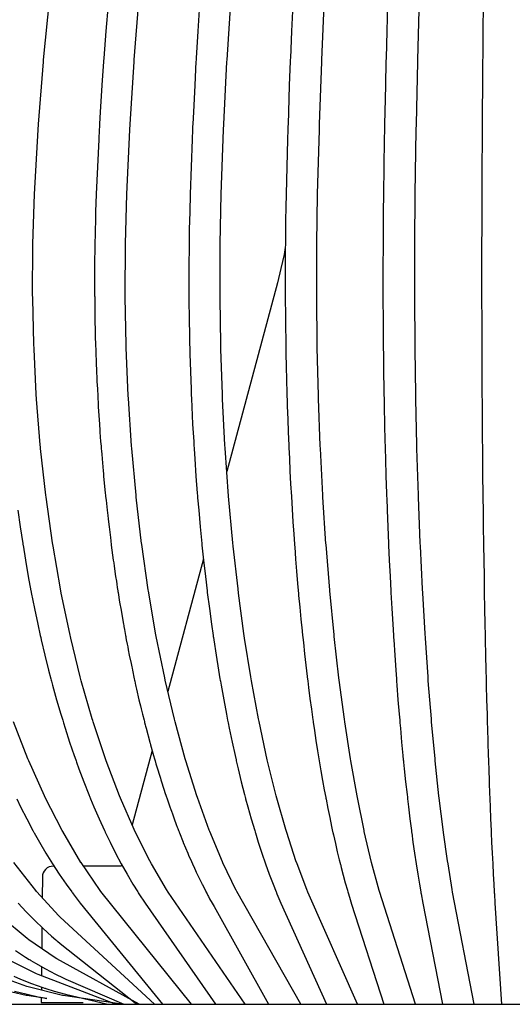
# Model space of a CAD drawing. Units: centimetres. Extents: x -24 to 24, y -24 to 99.
# Drawn here: x -9 to -1, y 31 to 49 of the extents above; entities that cross this region are included whole.
import ezdxf

# ---------------------------------------------------------------- set-up
doc = ezdxf.new("R2010")
doc.units = ezdxf.units.CM
doc.layers.add('FLOS', color=30, linetype='Continuous')

# ---------------------------------------------------------------- blocks, each defined once
blk = doc.blocks.new('CHASEN_EL')
for p, q in [((-9.032, 16.948), (-8.922, 18.078)), ((-7.407, 16.948), (-7.316, 18.078)), ((-5.74, 16.948), (-5.669, 18.078)), ((-4.041, 16.948), (-3.99, 18.078)), ((-2.319, 16.948), (-2.288, 18.078)), ((-7.876, 17.944), (-7.916, 17.464)), ((-6.236, 17.944), (-6.267, 17.464)), ((-4.562, 17.944), (-4.584, 17.464)), ((-2.862, 17.944), (-2.875, 17.464)), ((-1.146, 17.944), (-1.15, 17.464)), ((-7.916, 17.464), (-7.952, 16.982)), ((-6.267, 17.464), (-6.296, 16.982)), ((-4.584, 17.464), (-4.605, 16.982)), ((-2.875, 17.464), (-2.888, 16.982)), ((-1.15, 17.464), (-1.154, 16.982)), ((-7.952, 16.982), (-7.954, 16.955)), ((-6.296, 16.982), (-6.298, 16.955)), ((-4.605, 16.982), (-4.606, 16.955)), ((-2.888, 16.982), (-2.888, 16.955)), ((-1.154, 16.982), (-1.155, 16.955)), ((-9.122, 15.794), (-9.035, 16.917)), ((-9.035, 16.917), (-9.032, 16.948)), ((-7.956, 16.923), (-7.986, 16.497)), ((-7.955, 16.945), (-7.956, 16.923)), ((-7.954, 16.955), (-7.955, 16.945)), ((-7.481, 15.794), (-7.409, 16.917)), ((-7.409, 16.917), (-7.407, 16.948)), ((-6.299, 16.923), (-6.322, 16.497)), ((-6.298, 16.945), (-6.299, 16.923)), ((-6.298, 16.955), (-6.298, 16.945)), ((-5.798, 15.794), (-5.742, 16.917)), ((-5.742, 16.917), (-5.74, 16.948)), ((-4.607, 16.923), (-4.624, 16.497)), ((-4.606, 16.945), (-4.607, 16.923)), ((-4.606, 16.955), (-4.606, 16.945)), ((-4.082, 15.794), (-4.042, 16.917)), ((-4.042, 16.917), (-4.041, 16.948)), ((-2.889, 16.923), (-2.899, 16.497)), ((-2.888, 16.955), (-2.889, 16.945)), ((-2.889, 16.945), (-2.889, 16.923)), ((-2.344, 15.794), (-2.32, 16.917)), ((-2.32, 16.917), (-2.319, 16.948)), ((-1.155, 16.923), (-1.158, 16.497)), ((-1.155, 16.955), (-1.155, 16.945)), ((-1.155, 16.945), (-1.155, 16.923)), ((-7.986, 16.497), (-8.016, 16.011)), ((-6.322, 16.497), (-6.346, 16.011)), ((-4.624, 16.497), (-4.641, 16.011)), ((-2.899, 16.497), (-2.909, 16.011)), ((-1.158, 16.497), (-1.162, 16.011)), ((-8.016, 16.011), (-8.028, 15.799)), ((-6.346, 16.011), (-6.355, 15.799)), ((-4.641, 16.011), (-4.647, 15.799)), ((-2.909, 16.011), (-2.913, 15.799)), ((-1.162, 16.011), (-1.163, 15.799)), ((-9.128, 15.695), (-9.122, 15.794)), ((-8.031, 15.748), (-8.033, 15.7)), ((-8.028, 15.799), (-8.031, 15.748)), ((-7.486, 15.695), (-7.481, 15.794)), ((-6.358, 15.748), (-6.36, 15.7)), ((-6.355, 15.799), (-6.358, 15.748)), ((-5.802, 15.695), (-5.798, 15.794)), ((-4.649, 15.748), (-4.65, 15.7)), ((-4.647, 15.799), (-4.649, 15.748)), ((-4.085, 15.695), (-4.082, 15.794)), ((-2.914, 15.748), (-2.915, 15.7)), ((-2.913, 15.799), (-2.914, 15.748)), ((-2.346, 15.695), (-2.344, 15.794)), ((-1.163, 15.748), (-1.164, 15.7)), ((-1.163, 15.799), (-1.163, 15.748)), ((-9.195, 14.539), (-9.128, 15.695)), ((-8.033, 15.7), (-8.043, 15.523)), ((-7.541, 14.539), (-7.486, 15.695)), ((-6.36, 15.7), (-6.368, 15.523)), ((-5.845, 14.539), (-5.802, 15.695)), ((-4.65, 15.7), (-4.656, 15.523)), ((-4.116, 14.539), (-4.085, 15.695)), ((-2.915, 15.7), (-2.919, 15.523)), ((-2.364, 14.539), (-2.346, 15.695)), ((-1.164, 15.7), (-1.165, 15.523)), ((-8.043, 15.523), (-8.067, 15.033)), ((-6.368, 15.523), (-6.386, 15.033)), ((-4.656, 15.523), (-4.67, 15.033)), ((-2.919, 15.523), (-2.927, 15.033)), ((-1.165, 15.523), (-1.167, 15.033)), ((-8.067, 15.033), (-8.088, 14.542)), ((-6.386, 15.033), (-6.403, 14.542)), ((-4.67, 15.033), (-4.681, 14.542)), ((-2.927, 15.033), (-2.934, 14.542)), ((-1.167, 15.033), (-1.17, 14.542)), ((-9.224, 13.649), (-9.195, 14.539)), ((-8.088, 14.542), (-8.099, 14.225)), ((-7.565, 13.646), (-7.541, 14.539)), ((-6.403, 14.542), (-6.411, 14.225)), ((-5.864, 13.649), (-5.845, 14.539)), ((-4.681, 14.542), (-4.686, 14.305)), ((-4.13, 13.646), (-4.116, 14.539)), ((-2.934, 14.542), (-2.937, 14.225)), ((-2.373, 13.649), (-2.364, 14.539)), ((-1.17, 14.542), (-1.171, 14.225)), ((-8.101, 14.163), (-8.102, 14.122)), ((-8.099, 14.225), (-8.101, 14.163)), ((-6.411, 14.225), (-6.418, 13.906)), ((-4.686, 14.305), (-4.69, 14.067)), ((-2.937, 14.225), (-2.94, 13.906)), ((-1.171, 14.225), (-1.172, 13.906)), ((-8.104, 14.05), (-8.108, 13.906)), ((-8.102, 14.122), (-8.104, 14.05)), ((-4.69, 14.067), (-4.693, 13.829)), ((-8.108, 13.906), (-8.11, 13.771)), ((-6.418, 13.906), (-6.422, 13.647)), ((-4.693, 13.829), (-4.695, 13.64)), ((-2.94, 13.906), (-2.942, 13.647)), ((-1.172, 13.906), (-1.173, 13.647)), ((-9.225, 13.59), (-9.224, 13.649)), ((-8.113, 13.62), (-8.114, 13.587)), ((-8.112, 13.655), (-8.113, 13.647)), ((-8.113, 13.647), (-8.113, 13.63)), ((-8.113, 13.63), (-8.113, 13.62)), ((-8.11, 13.771), (-8.112, 13.7)), ((-8.112, 13.7), (-8.112, 13.655)), ((-7.569, 12.741), (-7.566, 13.618)), ((-7.566, 13.618), (-7.565, 13.646)), ((-6.422, 13.62), (-6.423, 13.587)), ((-6.422, 13.647), (-6.422, 13.63)), ((-6.422, 13.63), (-6.422, 13.62)), ((-5.864, 13.59), (-5.864, 13.649)), ((-4.695, 13.623), (-4.696, 13.59)), ((-4.695, 13.64), (-4.695, 13.63)), ((-4.695, 13.63), (-4.695, 13.623)), ((-4.132, 12.741), (-4.13, 13.618)), ((-4.13, 13.618), (-4.13, 13.646)), ((-2.942, 13.647), (-2.942, 13.63)), ((-2.942, 13.63), (-2.942, 13.62)), ((-2.942, 13.62), (-2.942, 13.587)), ((-2.373, 13.59), (-2.373, 13.649)), ((-1.173, 13.647), (-1.173, 13.63)), ((-1.173, 13.63), (-1.173, 13.62)), ((-1.173, 13.62), (-1.173, 13.587)), ((-9.229, 12.753), (-9.225, 13.59)), ((-8.114, 13.587), (-8.117, 13.303)), ((-6.423, 13.587), (-6.425, 13.268)), ((-5.867, 12.753), (-5.864, 13.59)), ((-4.719, 13.459), (-4.774, 13.203)), ((-4.696, 13.585), (-4.719, 13.459)), ((-4.696, 13.59), (-4.697, 13.351)), ((-2.942, 13.587), (-2.944, 13.268)), ((-2.374, 12.753), (-2.373, 13.59)), ((-1.173, 13.587), (-1.173, 13.268)), ((-8.117, 13.268), (-8.118, 12.949)), ((-8.117, 13.303), (-8.117, 13.278)), ((-8.117, 13.278), (-8.117, 13.274)), ((-8.117, 13.274), (-8.117, 13.268)), ((-6.425, 13.268), (-6.426, 12.949)), ((-4.697, 13.351), (-4.698, 13.113)), ((-2.944, 13.268), (-2.944, 12.949)), ((-1.173, 13.268), (-1.173, 12.949)), ((-4.774, 13.203), (-4.837, 12.949)), ((-4.698, 13.113), (-4.698, 12.874)), ((-8.118, 12.949), (-8.117, 12.893)), ((-6.426, 12.949), (-6.425, 12.741)), ((-4.837, 12.949), (-5.745, 9.562)), ((-2.944, 12.949), (-2.943, 12.741)), ((-1.173, 12.949), (-1.173, 12.741)), ((-9.228, 12.664), (-9.229, 12.753)), ((-8.117, 12.893), (-8.118, 12.855)), ((-8.118, 12.855), (-8.117, 12.783)), ((-8.117, 12.783), (-8.117, 12.741)), ((-8.117, 12.741), (-8.117, 12.715)), ((-7.569, 12.697), (-7.569, 12.741)), ((-6.425, 12.741), (-6.425, 12.715)), ((-5.866, 12.664), (-5.867, 12.753)), ((-4.698, 12.874), (-4.697, 12.73)), ((-4.697, 12.73), (-4.697, 12.715)), ((-4.132, 12.697), (-4.132, 12.741)), ((-2.943, 12.741), (-2.943, 12.715)), ((-2.374, 12.664), (-2.374, 12.753)), ((-1.173, 12.741), (-1.173, 12.715)), ((-9.209, 11.852), (-9.228, 12.664)), ((-8.117, 12.715), (-8.116, 12.696)), ((-8.116, 12.696), (-8.116, 12.629)), ((-8.116, 12.629), (-8.114, 12.502)), ((-7.552, 11.832), (-7.569, 12.697)), ((-6.425, 12.715), (-6.425, 12.696)), ((-6.425, 12.696), (-6.424, 12.629)), ((-6.424, 12.629), (-6.421, 12.31)), ((-5.854, 11.852), (-5.866, 12.664)), ((-4.697, 12.715), (-4.697, 12.702)), ((-4.697, 12.702), (-4.697, 12.635)), ((-4.697, 12.635), (-4.695, 12.396)), ((-4.123, 11.832), (-4.132, 12.697)), ((-2.943, 12.715), (-2.943, 12.696)), ((-2.943, 12.696), (-2.943, 12.629)), ((-2.943, 12.629), (-2.942, 12.31)), ((-2.368, 11.852), (-2.374, 12.664)), ((-1.173, 12.715), (-1.173, 12.696)), ((-1.173, 12.696), (-1.173, 12.629)), ((-1.173, 12.629), (-1.172, 12.31)), ((-8.114, 12.502), (-8.114, 12.433)), ((-8.114, 12.433), (-8.113, 12.384)), ((-8.113, 12.384), (-8.112, 12.31)), ((-4.695, 12.396), (-4.693, 12.158)), ((-8.112, 12.31), (-8.106, 12.053)), ((-6.421, 12.31), (-6.415, 11.991)), ((-2.942, 12.31), (-2.939, 11.991)), ((-1.172, 12.31), (-1.172, 11.991)), ((-8.106, 12.053), (-8.105, 12.011)), ((-4.693, 12.158), (-4.689, 11.92)), ((-9.205, 11.755), (-9.209, 11.852)), ((-8.105, 12.011), (-8.105, 12.003)), ((-8.105, 12.003), (-8.105, 11.991)), ((-8.105, 11.991), (-8.1, 11.829)), ((-6.415, 11.991), (-6.412, 11.829)), ((-5.852, 11.755), (-5.854, 11.852)), ((-4.689, 11.92), (-4.688, 11.816)), ((-2.939, 11.991), (-2.938, 11.829)), ((-2.367, 11.755), (-2.368, 11.852)), ((-1.172, 11.991), (-1.171, 11.829)), ((-9.164, 10.948), (-9.205, 11.755)), ((-8.1, 11.829), (-8.099, 11.801)), ((-8.099, 11.801), (-8.098, 11.776)), ((-8.098, 11.776), (-8.095, 11.673)), ((-8.095, 11.673), (-8.093, 11.625)), ((-7.551, 11.779), (-7.552, 11.832)), ((-7.514, 10.925), (-7.551, 11.779)), ((-6.412, 11.829), (-6.411, 11.801)), ((-6.411, 11.801), (-6.41, 11.776)), ((-6.41, 11.776), (-6.408, 11.673)), ((-6.408, 11.673), (-6.398, 11.356)), ((-5.825, 10.948), (-5.852, 11.755)), ((-4.688, 11.816), (-4.687, 11.801)), ((-4.687, 11.801), (-4.687, 11.785)), ((-4.687, 11.785), (-4.685, 11.682)), ((-4.685, 11.682), (-4.68, 11.445)), ((-4.122, 11.779), (-4.123, 11.832)), ((-4.101, 10.925), (-4.122, 11.779)), ((-2.938, 11.829), (-2.937, 11.801)), ((-2.937, 11.801), (-2.937, 11.776)), ((-2.937, 11.776), (-2.936, 11.673)), ((-2.936, 11.673), (-2.932, 11.356)), ((-2.356, 10.948), (-2.367, 11.755)), ((-1.171, 11.829), (-1.171, 11.801)), ((-1.171, 11.801), (-1.171, 11.776)), ((-1.171, 11.776), (-1.171, 11.673)), ((-1.171, 11.673), (-1.169, 11.356)), ((-8.093, 11.625), (-8.092, 11.591)), ((-8.092, 11.591), (-8.089, 11.518)), ((-8.089, 11.518), (-8.083, 11.356)), ((-8.083, 11.356), (-8.077, 11.238)), ((-6.398, 11.356), (-6.387, 11.04)), ((-4.68, 11.445), (-4.675, 11.208)), ((-2.932, 11.356), (-2.927, 11.04)), ((-1.169, 11.356), (-1.168, 11.04)), ((-8.077, 11.238), (-8.075, 11.171)), ((-8.075, 11.171), (-8.072, 11.12)), ((-4.675, 11.208), (-4.668, 10.971)), ((-8.072, 11.12), (-8.068, 11.04)), ((-8.068, 11.04), (-8.061, 10.92)), ((-6.387, 11.04), (-6.382, 10.92)), ((-4.668, 10.971), (-4.666, 10.905)), ((-2.927, 11.04), (-2.925, 10.92)), ((-1.168, 11.04), (-1.167, 10.92)), ((-9.158, 10.861), (-9.164, 10.948)), ((-9.092, 10.041), (-9.158, 10.861)), ((-8.061, 10.92), (-8.06, 10.893)), ((-8.06, 10.893), (-8.058, 10.865)), ((-8.058, 10.865), (-8.055, 10.806)), ((-8.055, 10.806), (-8.052, 10.754)), ((-7.511, 10.87), (-7.514, 10.925)), ((-7.455, 10.024), (-7.511, 10.87)), ((-6.382, 10.92), (-6.381, 10.893)), ((-6.381, 10.893), (-6.379, 10.865)), ((-6.379, 10.865), (-6.373, 10.725)), ((-5.821, 10.861), (-5.825, 10.948)), ((-5.778, 10.041), (-5.821, 10.861)), ((-4.666, 10.905), (-4.666, 10.893)), ((-4.666, 10.893), (-4.665, 10.878)), ((-4.665, 10.878), (-4.661, 10.736)), ((-4.099, 10.87), (-4.101, 10.925)), ((-4.068, 10.024), (-4.099, 10.87)), ((-2.925, 10.92), (-2.924, 10.893)), ((-2.924, 10.893), (-2.924, 10.865)), ((-2.924, 10.865), (-2.921, 10.725)), ((-2.354, 10.861), (-2.356, 10.948)), ((-2.336, 10.041), (-2.354, 10.861)), ((-1.167, 10.92), (-1.167, 10.893)), ((-1.167, 10.893), (-1.166, 10.865)), ((-1.166, 10.865), (-1.166, 10.725)), ((-8.052, 10.754), (-8.052, 10.742)), ((-8.052, 10.742), (-8.051, 10.725)), ((-8.051, 10.725), (-8.031, 10.411)), ((-6.373, 10.725), (-6.358, 10.411)), ((-4.661, 10.736), (-4.652, 10.501)), ((-2.921, 10.725), (-2.914, 10.411)), ((-1.166, 10.725), (-1.163, 10.411)), ((-4.652, 10.501), (-4.643, 10.267)), ((-8.031, 10.411), (-8.028, 10.369)), ((-8.028, 10.369), (-8.026, 10.339)), ((-8.026, 10.339), (-8.021, 10.269)), ((-8.021, 10.269), (-8.009, 10.099)), ((-6.358, 10.411), (-6.34, 10.099)), ((-4.643, 10.267), (-4.634, 10.034)), ((-2.914, 10.411), (-2.907, 10.099)), ((-1.163, 10.411), (-1.161, 10.099)), ((-8.009, 10.099), (-8.002, 10.017)), ((-6.34, 10.099), (-6.335, 10.017)), ((-2.907, 10.099), (-2.905, 10.017)), ((-1.161, 10.099), (-1.16, 10.017)), ((-9.088, 9.997), (-9.092, 10.041)), ((-9.086, 9.976), (-9.088, 9.997)), ((-8.993, 9.136), (-9.086, 9.976)), ((-8.002, 10.017), (-8.001, 9.996)), ((-8.001, 9.996), (-7.999, 9.976)), ((-7.999, 9.976), (-7.995, 9.927)), ((-7.995, 9.927), (-7.99, 9.873)), ((-7.451, 9.976), (-7.455, 10.024)), ((-7.374, 9.136), (-7.451, 9.976)), ((-6.335, 10.017), (-6.334, 9.996)), ((-6.334, 9.996), (-6.332, 9.969)), ((-6.332, 9.969), (-6.321, 9.788)), ((-5.775, 9.983), (-5.778, 10.041)), ((-5.713, 9.122), (-5.775, 9.983)), ((-4.634, 10.034), (-4.632, 10.003)), ((-4.632, 10.003), (-4.632, 9.996)), ((-4.632, 9.996), (-4.631, 9.985)), ((-4.631, 9.985), (-4.623, 9.802)), ((-4.066, 9.976), (-4.068, 10.024)), ((-4.023, 9.136), (-4.066, 9.976)), ((-2.905, 10.017), (-2.904, 9.996)), ((-2.904, 9.996), (-2.903, 9.968)), ((-2.903, 9.968), (-2.898, 9.788)), ((-2.335, 9.997), (-2.336, 10.041)), ((-2.334, 9.976), (-2.335, 9.997)), ((-2.308, 9.136), (-2.334, 9.976)), ((-1.16, 10.017), (-1.16, 9.996)), ((-1.16, 9.996), (-1.16, 9.969)), ((-1.16, 9.969), (-1.158, 9.788)), ((-7.99, 9.873), (-7.984, 9.788)), ((-7.984, 9.788), (-7.965, 9.577)), ((-6.321, 9.788), (-6.299, 9.48)), ((-4.623, 9.802), (-4.612, 9.571)), ((-2.898, 9.788), (-2.889, 9.48)), ((-1.158, 9.788), (-1.155, 9.48)), ((-7.965, 9.577), (-7.96, 9.518)), ((-4.612, 9.571), (-4.6, 9.342)), ((-7.96, 9.518), (-7.958, 9.502)), ((-7.958, 9.502), (-7.956, 9.48)), ((-7.956, 9.48), (-7.926, 9.173)), ((-6.299, 9.48), (-6.276, 9.173)), ((-2.889, 9.48), (-2.879, 9.173)), ((-1.155, 9.48), (-1.151, 9.173)), ((-4.6, 9.342), (-4.587, 9.113)), ((-8.989, 9.101), (-8.993, 9.136)), ((-8.873, 8.28), (-8.989, 9.101)), ((-7.926, 9.173), (-7.923, 9.138)), ((-7.923, 9.138), (-7.92, 9.113)), ((-7.92, 9.113), (-7.913, 9.046)), ((-7.913, 9.046), (-7.894, 8.869)), ((-7.371, 9.101), (-7.374, 9.136)), ((-7.274, 8.271), (-7.371, 9.101)), ((-6.276, 9.173), (-6.272, 9.127)), ((-6.272, 9.127), (-6.271, 9.113)), ((-6.271, 9.113), (-6.269, 9.092)), ((-6.269, 9.092), (-6.25, 8.869)), ((-5.636, 8.28), (-5.713, 9.122)), ((-4.587, 9.113), (-4.573, 8.886)), ((-4.02, 9.101), (-4.023, 9.136)), ((-3.966, 8.266), (-4.02, 9.101)), ((-2.879, 9.173), (-2.877, 9.127)), ((-2.877, 9.127), (-2.877, 9.113)), ((-2.877, 9.113), (-2.876, 9.092)), ((-2.876, 9.092), (-2.868, 8.869)), ((-2.307, 9.101), (-2.308, 9.136)), ((-2.274, 8.28), (-2.307, 9.101)), ((-1.151, 9.173), (-1.151, 9.127)), ((-1.151, 9.127), (-1.151, 9.113)), ((-1.151, 9.113), (-1.15, 9.092)), ((-1.15, 9.092), (-1.148, 8.869)), ((-9.493, 8.869), (-9.451, 8.568)), ((-7.894, 8.869), (-7.883, 8.771)), ((-6.25, 8.869), (-6.223, 8.568)), ((-4.573, 8.886), (-4.559, 8.66)), ((-2.868, 8.869), (-2.856, 8.568)), ((-1.148, 8.869), (-1.144, 8.568)), ((-7.883, 8.771), (-7.876, 8.712)), ((-7.876, 8.712), (-7.869, 8.657)), ((-4.559, 8.66), (-4.543, 8.436)), ((-9.451, 8.568), (-9.406, 8.269)), ((-7.869, 8.657), (-7.859, 8.568)), ((-7.859, 8.568), (-7.835, 8.378)), ((-6.223, 8.568), (-6.194, 8.269)), ((-2.856, 8.568), (-2.843, 8.269)), ((-1.144, 8.568), (-1.14, 8.269)), ((-7.835, 8.378), (-7.828, 8.316)), ((-7.828, 8.316), (-7.825, 8.296)), ((-4.543, 8.436), (-4.531, 8.26)), ((-9.406, 8.269), (-9.404, 8.255)), ((-9.404, 8.255), (-9.403, 8.25)), ((-9.403, 8.25), (-9.402, 8.241)), ((-9.402, 8.241), (-9.358, 7.973)), ((-8.864, 8.225), (-8.873, 8.28)), ((-8.73, 7.458), (-8.864, 8.225)), ((-7.825, 8.296), (-7.822, 8.269)), ((-7.822, 8.269), (-7.82, 8.255)), ((-7.82, 8.255), (-7.819, 8.25)), ((-7.819, 8.25), (-7.818, 8.241)), ((-7.818, 8.241), (-7.782, 7.973)), ((-7.272, 8.257), (-7.274, 8.271)), ((-7.271, 8.252), (-7.272, 8.257)), ((-7.154, 7.437), (-7.271, 8.252)), ((-6.194, 8.269), (-6.192, 8.255)), ((-6.192, 8.255), (-6.192, 8.25)), ((-6.192, 8.25), (-6.191, 8.241)), ((-6.191, 8.241), (-6.163, 7.973)), ((-5.631, 8.225), (-5.636, 8.28)), ((-5.544, 7.458), (-5.631, 8.225)), ((-4.531, 8.26), (-4.53, 8.25)), ((-4.53, 8.25), (-4.529, 8.243)), ((-4.529, 8.243), (-4.527, 8.213)), ((-4.527, 8.213), (-4.51, 7.992)), ((-3.964, 8.252), (-3.966, 8.266)), ((-3.898, 7.433), (-3.964, 8.252)), ((-2.843, 8.269), (-2.843, 8.255)), ((-2.843, 8.255), (-2.843, 8.25)), ((-2.843, 8.25), (-2.842, 8.241)), ((-2.842, 8.241), (-2.83, 7.973)), ((-2.272, 8.225), (-2.274, 8.28)), ((-2.234, 7.458), (-2.272, 8.225)), ((-1.14, 8.269), (-1.139, 8.255)), ((-1.139, 8.255), (-1.139, 8.25)), ((-1.139, 8.25), (-1.139, 8.241)), ((-1.139, 8.241), (-1.135, 7.973)), ((-9.358, 7.973), (-9.307, 7.68)), ((-7.782, 7.973), (-7.778, 7.945)), ((-6.165, 7.994), (-6.803, 5.614)), ((-6.163, 7.973), (-6.13, 7.68)), ((-4.51, 7.992), (-4.493, 7.772)), ((-2.83, 7.973), (-2.816, 7.68)), ((-1.135, 7.973), (-1.13, 7.68)), ((-7.778, 7.945), (-7.775, 7.924)), ((-7.775, 7.924), (-7.766, 7.862)), ((-7.766, 7.862), (-7.74, 7.68)), ((-9.307, 7.68), (-9.259, 7.42)), ((-7.74, 7.68), (-7.727, 7.592)), ((-6.13, 7.68), (-6.099, 7.42)), ((-4.493, 7.772), (-4.475, 7.555)), ((-2.816, 7.68), (-2.802, 7.42)), ((-1.13, 7.68), (-1.126, 7.42)), ((-8.715, 7.378), (-8.73, 7.458)), ((-7.727, 7.592), (-7.719, 7.538)), ((-7.719, 7.538), (-7.71, 7.483)), ((-7.71, 7.483), (-7.7, 7.42)), ((-7.15, 7.412), (-7.154, 7.437)), ((-5.534, 7.378), (-5.544, 7.458)), ((-4.475, 7.555), (-4.463, 7.424)), ((-4.463, 7.424), (-4.462, 7.41)), ((-3.897, 7.418), (-3.898, 7.433)), ((-2.23, 7.378), (-2.234, 7.458)), ((-9.259, 7.42), (-9.257, 7.41)), ((-9.257, 7.41), (-9.256, 7.405)), ((-9.256, 7.405), (-9.253, 7.39)), ((-9.253, 7.39), (-9.197, 7.104)), ((-8.565, 6.656), (-8.715, 7.378)), ((-7.7, 7.42), (-7.699, 7.41)), ((-7.699, 7.41), (-7.698, 7.406)), ((-7.698, 7.406), (-7.696, 7.39)), ((-7.696, 7.39), (-7.668, 7.22)), ((-7.016, 6.633), (-7.15, 7.412)), ((-6.099, 7.42), (-6.098, 7.41)), ((-6.098, 7.41), (-6.097, 7.405)), ((-6.097, 7.405), (-6.095, 7.39)), ((-6.095, 7.39), (-6.058, 7.104)), ((-5.437, 6.656), (-5.534, 7.378)), ((-4.462, 7.41), (-4.461, 7.399)), ((-4.461, 7.399), (-4.456, 7.339)), ((-4.456, 7.339), (-4.436, 7.125)), ((-3.821, 6.633), (-3.897, 7.418)), ((-2.802, 7.42), (-2.802, 7.41)), ((-2.802, 7.41), (-2.801, 7.405)), ((-2.801, 7.405), (-2.801, 7.39)), ((-2.801, 7.39), (-2.785, 7.104)), ((-2.188, 6.656), (-2.23, 7.378)), ((-1.126, 7.42), (-1.126, 7.41)), ((-1.126, 7.41), (-1.126, 7.406)), ((-1.126, 7.406), (-1.125, 7.39)), ((-1.125, 7.39), (-1.12, 7.104)), ((-9.197, 7.104), (-9.137, 6.821)), ((-7.668, 7.22), (-7.658, 7.157)), ((-7.658, 7.157), (-7.654, 7.135)), ((-7.654, 7.135), (-7.649, 7.104)), ((-7.649, 7.104), (-7.6, 6.821)), ((-6.058, 7.104), (-6.02, 6.821)), ((-4.436, 7.125), (-4.416, 6.913)), ((-2.785, 7.104), (-2.768, 6.821)), ((-1.12, 7.104), (-1.115, 6.821)), ((-4.416, 6.913), (-4.394, 6.703)), ((-9.137, 6.821), (-9.092, 6.619)), ((-7.6, 6.821), (-7.596, 6.799)), ((-7.596, 6.799), (-7.593, 6.783)), ((-7.593, 6.783), (-7.583, 6.729)), ((-7.583, 6.729), (-7.563, 6.619)), ((-6.02, 6.821), (-5.991, 6.619)), ((-2.768, 6.821), (-2.756, 6.619)), ((-1.115, 6.821), (-1.11, 6.619)), ((-9.092, 6.619), (-9.088, 6.599)), ((-9.088, 6.599), (-9.085, 6.586)), ((-9.085, 6.586), (-9.075, 6.542)), ((-9.075, 6.542), (-9.01, 6.267)), ((-8.545, 6.572), (-8.565, 6.656)), ((-8.375, 5.879), (-8.545, 6.572)), ((-7.563, 6.619), (-7.559, 6.599)), ((-7.559, 6.599), (-7.557, 6.586)), ((-7.557, 6.586), (-7.549, 6.542)), ((-7.549, 6.542), (-7.533, 6.465)), ((-7.011, 6.603), (-7.016, 6.633)), ((-7.01, 6.6), (-7.011, 6.603)), ((-6.86, 5.859), (-7.01, 6.6)), ((-5.991, 6.619), (-5.988, 6.599)), ((-5.988, 6.599), (-5.986, 6.586)), ((-5.986, 6.586), (-5.98, 6.542)), ((-5.98, 6.542), (-5.938, 6.267)), ((-5.425, 6.572), (-5.437, 6.656)), ((-5.314, 5.879), (-5.425, 6.572)), ((-4.394, 6.703), (-4.385, 6.612)), ((-4.385, 6.612), (-4.383, 6.599)), ((-4.383, 6.599), (-4.382, 6.585)), ((-4.382, 6.585), (-4.372, 6.495)), ((-3.818, 6.601), (-3.821, 6.633)), ((-3.733, 5.859), (-3.818, 6.601)), ((-2.756, 6.619), (-2.754, 6.599)), ((-2.754, 6.599), (-2.754, 6.586)), ((-2.754, 6.586), (-2.751, 6.542)), ((-2.751, 6.542), (-2.733, 6.267)), ((-2.183, 6.572), (-2.188, 6.656)), ((-2.135, 5.879), (-2.183, 6.572)), ((-1.11, 6.619), (-1.11, 6.599)), ((-1.11, 6.599), (-1.11, 6.586)), ((-1.11, 6.586), (-1.109, 6.542)), ((-1.109, 6.542), (-1.103, 6.267)), ((-7.533, 6.465), (-7.524, 6.416)), ((-7.524, 6.416), (-7.513, 6.361)), ((-4.372, 6.495), (-4.35, 6.289)), ((-9.01, 6.267), (-8.943, 5.996)), ((-7.513, 6.361), (-7.495, 6.267)), ((-7.495, 6.267), (-7.464, 6.116)), ((-5.938, 6.267), (-5.894, 5.996)), ((-4.35, 6.289), (-4.327, 6.086)), ((-2.733, 6.267), (-2.714, 5.996)), ((-1.103, 6.267), (-1.096, 5.996)), ((-7.464, 6.116), (-7.452, 6.055)), ((-7.452, 6.055), (-7.446, 6.031)), ((-7.446, 6.031), (-7.439, 5.996)), ((-4.327, 6.086), (-4.303, 5.885)), ((-8.943, 5.996), (-8.902, 5.842)), ((-8.902, 5.842), (-8.896, 5.818)), ((-8.356, 5.805), (-8.375, 5.879)), ((-7.439, 5.996), (-7.406, 5.842)), ((-7.406, 5.842), (-7.401, 5.818)), ((-6.851, 5.817), (-6.86, 5.859)), ((-5.894, 5.996), (-5.868, 5.842)), ((-5.868, 5.842), (-5.864, 5.818)), ((-5.302, 5.805), (-5.314, 5.879)), ((-4.303, 5.885), (-4.296, 5.829)), ((-3.728, 5.817), (-3.733, 5.859)), ((-2.714, 5.996), (-2.702, 5.842)), ((-2.702, 5.842), (-2.701, 5.818)), ((-2.13, 5.805), (-2.135, 5.879)), ((-1.096, 5.996), (-1.093, 5.842)), ((-1.093, 5.842), (-1.092, 5.818)), ((-8.896, 5.818), (-8.891, 5.8)), ((-8.891, 5.8), (-8.872, 5.729)), ((-8.872, 5.729), (-8.8, 5.467)), ((-8.161, 5.124), (-8.356, 5.805)), ((-7.401, 5.818), (-7.397, 5.8)), ((-7.397, 5.8), (-7.381, 5.729)), ((-7.381, 5.729), (-7.378, 5.713)), ((-7.378, 5.713), (-7.375, 5.702)), ((-7.375, 5.702), (-7.364, 5.656)), ((-7.364, 5.656), (-7.321, 5.467)), ((-6.685, 5.115), (-6.851, 5.817)), ((-5.864, 5.818), (-5.861, 5.8)), ((-5.861, 5.8), (-5.849, 5.729)), ((-5.849, 5.729), (-5.801, 5.467)), ((-5.176, 5.124), (-5.302, 5.805)), ((-4.296, 5.829), (-4.294, 5.818)), ((-4.294, 5.818), (-4.293, 5.806)), ((-4.293, 5.806), (-4.278, 5.686)), ((-4.278, 5.686), (-4.253, 5.49)), ((-3.634, 5.115), (-3.728, 5.817)), ((-2.701, 5.818), (-2.699, 5.8)), ((-2.699, 5.8), (-2.694, 5.729)), ((-2.694, 5.729), (-2.674, 5.467)), ((-2.075, 5.124), (-2.13, 5.805)), ((-1.092, 5.818), (-1.092, 5.8)), ((-1.092, 5.8), (-1.09, 5.729)), ((-1.09, 5.729), (-1.083, 5.467)), ((-4.253, 5.49), (-4.227, 5.297)), ((-8.8, 5.467), (-8.724, 5.209)), ((-7.321, 5.467), (-7.305, 5.399)), ((-7.305, 5.399), (-7.295, 5.356)), ((-7.295, 5.356), (-7.282, 5.303)), ((-7.282, 5.303), (-7.259, 5.209)), ((-5.801, 5.467), (-5.753, 5.209)), ((-2.674, 5.467), (-2.653, 5.209)), ((-1.083, 5.467), (-1.076, 5.209)), ((-8.724, 5.209), (-8.69, 5.097)), ((-7.259, 5.209), (-7.23, 5.097)), ((-5.753, 5.209), (-5.73, 5.097)), ((-4.227, 5.297), (-4.2, 5.106)), ((-2.653, 5.209), (-2.643, 5.097)), ((-1.076, 5.209), (-1.073, 5.097)), ((-9.314, 4.408), (-9.571, 5.071)), ((-8.69, 5.097), (-8.683, 5.074)), ((-8.683, 5.074), (-8.676, 5.053)), ((-8.676, 5.053), (-8.646, 4.956)), ((-8.646, 4.956), (-8.566, 4.707)), ((-8.152, 5.095), (-8.161, 5.124)), ((-8.145, 5.071), (-8.152, 5.095)), ((-7.925, 4.408), (-8.145, 5.071)), ((-7.23, 5.097), (-7.225, 5.074)), ((-7.225, 5.074), (-7.221, 5.058)), ((-7.221, 5.058), (-7.211, 5.018)), ((-7.211, 5.018), (-7.204, 4.993)), ((-7.204, 4.993), (-7.195, 4.956)), ((-7.195, 4.956), (-7.128, 4.707)), ((-6.674, 5.071), (-6.685, 5.115)), ((-6.492, 4.408), (-6.674, 5.071)), ((-5.73, 5.097), (-5.726, 5.074)), ((-5.726, 5.074), (-5.722, 5.053)), ((-5.722, 5.053), (-5.702, 4.956)), ((-5.702, 4.956), (-5.65, 4.707)), ((-5.167, 5.076), (-5.176, 5.124)), ((-5.019, 4.389), (-5.167, 5.076)), ((-4.2, 5.106), (-4.196, 5.08)), ((-4.196, 5.08), (-4.195, 5.074)), ((-4.195, 5.074), (-4.194, 5.066)), ((-4.194, 5.066), (-4.173, 4.917)), ((-3.628, 5.071), (-3.634, 5.115)), ((-3.526, 4.408), (-3.628, 5.071)), ((-2.643, 5.097), (-2.641, 5.074)), ((-2.641, 5.074), (-2.639, 5.053)), ((-2.639, 5.053), (-2.631, 4.956)), ((-2.631, 4.956), (-2.608, 4.707)), ((-2.073, 5.095), (-2.075, 5.124)), ((-2.071, 5.071), (-2.073, 5.095)), ((-2.009, 4.408), (-2.071, 5.071)), ((-1.073, 5.097), (-1.072, 5.074)), ((-1.072, 5.074), (-1.071, 5.053)), ((-1.071, 5.053), (-1.069, 4.956)), ((-1.069, 4.956), (-1.061, 4.707)), ((-4.173, 4.917), (-4.145, 4.732)), ((-8.566, 4.707), (-8.483, 4.464)), ((-7.128, 4.707), (-7.125, 4.697)), ((-7.125, 4.697), (-7.123, 4.689)), ((-7.123, 4.689), (-7.113, 4.654)), ((-7.113, 4.654), (-7.06, 4.464)), ((-5.65, 4.707), (-5.597, 4.464)), ((-4.145, 4.732), (-4.116, 4.549)), ((-2.608, 4.707), (-2.585, 4.464)), ((-1.061, 4.707), (-1.053, 4.464)), ((-8.483, 4.464), (-8.456, 4.388)), ((-7.086, 4.557), (-7.444, 3.22)), ((-7.06, 4.464), (-7.043, 4.407)), ((-5.597, 4.464), (-5.579, 4.388)), ((-4.116, 4.549), (-4.087, 4.369)), ((-2.585, 4.464), (-2.578, 4.388)), ((-1.053, 4.464), (-1.051, 4.388)), ((-9.297, 4.368), (-9.314, 4.408)), ((-9.018, 3.741), (-9.297, 4.368)), ((-8.456, 4.388), (-8.45, 4.369)), ((-8.45, 4.369), (-8.442, 4.348)), ((-8.442, 4.348), (-8.398, 4.226)), ((-7.911, 4.368), (-7.925, 4.408)), ((-7.673, 3.743), (-7.911, 4.368)), ((-7.043, 4.407), (-7.032, 4.369)), ((-7.032, 4.369), (-7.017, 4.318)), ((-7.017, 4.318), (-6.99, 4.226)), ((-6.481, 4.368), (-6.492, 4.408)), ((-6.283, 3.741), (-6.481, 4.368)), ((-5.579, 4.388), (-5.575, 4.369)), ((-5.575, 4.369), (-5.57, 4.348)), ((-5.57, 4.348), (-5.542, 4.226)), ((-4.86, 3.743), (-5.019, 4.389)), ((-4.087, 4.369), (-4.057, 4.192)), ((-3.519, 4.368), (-3.526, 4.408)), ((-3.408, 3.741), (-3.519, 4.368)), ((-2.578, 4.388), (-2.576, 4.369)), ((-2.576, 4.369), (-2.574, 4.348)), ((-2.574, 4.348), (-2.561, 4.226)), ((-2.005, 4.368), (-2.009, 4.408)), ((-1.938, 3.743), (-2.005, 4.368)), ((-1.051, 4.388), (-1.05, 4.369)), ((-1.05, 4.369), (-1.05, 4.348)), ((-1.05, 4.348), (-1.045, 4.226)), ((-8.398, 4.226), (-8.311, 3.993)), ((-6.99, 4.226), (-6.954, 4.111)), ((-6.954, 4.111), (-6.938, 4.058)), ((-5.542, 4.226), (-5.485, 3.993)), ((-4.057, 4.192), (-4.027, 4.018)), ((-2.561, 4.226), (-2.537, 3.993)), ((-1.045, 4.226), (-1.037, 3.993)), ((-8.311, 3.993), (-8.221, 3.765)), ((-6.938, 4.058), (-6.929, 4.031)), ((-6.929, 4.031), (-6.917, 3.993)), ((-6.917, 3.993), (-6.843, 3.765)), ((-5.485, 3.993), (-5.427, 3.765)), ((-4.027, 4.018), (-3.996, 3.847)), ((-2.537, 3.993), (-2.512, 3.765)), ((-1.037, 3.993), (-1.029, 3.765)), ((-9.003, 3.71), (-9.018, 3.741)), ((-8.221, 3.765), (-8.202, 3.72)), ((-8.202, 3.72), (-8.197, 3.706)), ((-7.655, 3.702), (-7.673, 3.743)), ((-6.843, 3.765), (-6.841, 3.76)), ((-6.841, 3.76), (-6.84, 3.756)), ((-6.84, 3.756), (-6.833, 3.734)), ((-6.833, 3.734), (-6.828, 3.72)), ((-6.828, 3.72), (-6.824, 3.706)), ((-6.273, 3.71), (-6.283, 3.741)), ((-5.427, 3.765), (-5.415, 3.72)), ((-5.415, 3.72), (-5.412, 3.706)), ((-4.849, 3.702), (-4.86, 3.743)), ((-3.996, 3.847), (-3.971, 3.714)), ((-3.971, 3.714), (-3.969, 3.706)), ((-3.402, 3.71), (-3.408, 3.741)), ((-2.512, 3.765), (-2.506, 3.72)), ((-2.506, 3.72), (-2.505, 3.706)), ((-1.934, 3.702), (-1.938, 3.743)), ((-1.029, 3.765), (-1.027, 3.72)), ((-1.027, 3.72), (-1.027, 3.706)), ((-9.516, 3.689), (-9.446, 3.543)), ((-9.446, 3.543), (-9.336, 3.327)), ((-8.7, 3.12), (-9.003, 3.71)), ((-8.197, 3.706), (-8.19, 3.689)), ((-8.19, 3.689), (-8.129, 3.543)), ((-8.129, 3.543), (-8.035, 3.327)), ((-7.408, 3.138), (-7.655, 3.702)), ((-6.824, 3.706), (-6.817, 3.689)), ((-6.817, 3.689), (-6.767, 3.543)), ((-6.767, 3.543), (-6.75, 3.496)), ((-6.06, 3.123), (-6.273, 3.71)), ((-5.412, 3.706), (-5.407, 3.689)), ((-5.407, 3.689), (-5.368, 3.543)), ((-5.368, 3.543), (-5.307, 3.327)), ((-4.688, 3.138), (-4.849, 3.702)), ((-3.969, 3.706), (-3.968, 3.701)), ((-3.968, 3.701), (-3.964, 3.679)), ((-3.964, 3.679), (-3.932, 3.514)), ((-3.282, 3.12), (-3.402, 3.71)), ((-2.505, 3.706), (-2.503, 3.689)), ((-2.503, 3.689), (-2.486, 3.543)), ((-2.486, 3.543), (-2.46, 3.327)), ((-1.864, 3.138), (-1.934, 3.702)), ((-1.027, 3.706), (-1.026, 3.689)), ((-1.026, 3.689), (-1.02, 3.543)), ((-1.02, 3.543), (-1.011, 3.327)), ((-6.75, 3.496), (-6.739, 3.464)), ((-6.739, 3.464), (-6.722, 3.417)), ((-6.722, 3.417), (-6.69, 3.327)), ((-3.932, 3.514), (-3.899, 3.352)), ((-9.336, 3.327), (-9.224, 3.117)), ((-8.035, 3.327), (-7.939, 3.117)), ((-6.69, 3.327), (-6.653, 3.23)), ((-6.653, 3.23), (-6.635, 3.182)), ((-6.635, 3.182), (-6.625, 3.156)), ((-5.307, 3.327), (-5.245, 3.117)), ((-3.899, 3.352), (-3.866, 3.194)), ((-3.866, 3.194), (-3.846, 3.1)), ((-2.46, 3.327), (-2.433, 3.117)), ((-1.011, 3.327), (-1.002, 3.117)), ((-9.224, 3.117), (-9.212, 3.097)), ((-9.212, 3.097), (-9.209, 3.09)), ((-9.209, 3.09), (-9.203, 3.08)), ((-9.203, 3.08), (-9.109, 2.912)), ((-8.69, 3.103), (-8.7, 3.12)), ((-8.362, 2.547), (-8.69, 3.103)), ((-7.939, 3.117), (-7.93, 3.097)), ((-7.93, 3.097), (-7.927, 3.09)), ((-7.927, 3.09), (-7.921, 3.08)), ((-7.921, 3.08), (-7.841, 2.912)), ((-7.381, 3.081), (-7.408, 3.138)), ((-7.126, 2.577), (-7.381, 3.081)), ((-6.625, 3.156), (-6.61, 3.117)), ((-6.61, 3.117), (-6.602, 3.097)), ((-6.602, 3.097), (-6.6, 3.09)), ((-6.6, 3.09), (-6.596, 3.08)), ((-6.596, 3.08), (-6.529, 2.912)), ((-6.055, 3.111), (-6.06, 3.123)), ((-6.052, 3.103), (-6.055, 3.111)), ((-5.823, 2.557), (-6.052, 3.103)), ((-5.245, 3.117), (-5.238, 3.097)), ((-5.238, 3.097), (-5.236, 3.09)), ((-5.236, 3.09), (-5.233, 3.08)), ((-5.233, 3.08), (-5.181, 2.912)), ((-4.671, 3.081), (-4.688, 3.138)), ((-4.506, 2.577), (-4.671, 3.081)), ((-3.846, 3.1), (-3.844, 3.09)), ((-3.844, 3.09), (-3.842, 3.082)), ((-3.842, 3.082), (-3.832, 3.039)), ((-3.832, 3.039), (-3.798, 2.887)), ((-3.278, 3.103), (-3.282, 3.12)), ((-3.147, 2.547), (-3.278, 3.103)), ((-2.433, 3.117), (-2.43, 3.097)), ((-2.43, 3.097), (-2.429, 3.09)), ((-2.429, 3.09), (-2.428, 3.08)), ((-2.428, 3.08), (-2.405, 2.912)), ((-1.857, 3.081), (-1.864, 3.138)), ((-1.785, 2.577), (-1.857, 3.081)), ((-1.002, 3.117), (-1.002, 3.097)), ((-1.002, 3.097), (-1.001, 3.09)), ((-1.001, 3.09), (-1.001, 3.08)), ((-1.001, 3.08), (-0.993, 2.912)), ((-9.109, 2.912), (-8.992, 2.714)), ((-7.841, 2.912), (-7.741, 2.714)), ((-6.529, 2.912), (-6.529, 2.911)), ((-6.529, 2.911), (-6.528, 2.91)), ((-6.528, 2.91), (-6.526, 2.904)), ((-6.526, 2.904), (-6.447, 2.714)), ((-5.181, 2.912), (-5.116, 2.714)), ((-3.798, 2.887), (-3.763, 2.739)), ((-2.405, 2.912), (-2.377, 2.714)), ((-0.993, 2.912), (-0.984, 2.714)), ((-8.992, 2.714), (-8.874, 2.523)), ((-7.741, 2.714), (-7.64, 2.523)), ((-6.447, 2.714), (-6.43, 2.676)), ((-6.43, 2.676), (-6.419, 2.649)), ((-5.116, 2.714), (-5.051, 2.523)), ((-3.763, 2.739), (-3.728, 2.594)), ((-2.377, 2.714), (-2.349, 2.523)), ((-0.984, 2.714), (-0.974, 2.523)), ((-9.172, 2.043), (-9.566, 2.547)), ((-8.894, 2.476), (-8.931, 2.465)), ((-8.855, 2.48), (-8.894, 2.476)), ((-8.874, 2.523), (-8.873, 2.523)), ((-8.873, 2.523), (-8.873, 2.523)), ((-8.873, 2.523), (-8.873, 2.522)), ((-8.873, 2.522), (-8.751, 2.336)), ((-8.848, 2.48), (-8.855, 2.48)), ((-8.845, 2.48), (-8.848, 2.48)), ((-8.361, 2.547), (-8.362, 2.547)), ((-8.016, 2.043), (-8.361, 2.547)), ((-8.212, 2.48), (-8.316, 2.48)), ((-8.039, 2.48), (-8.212, 2.48)), ((-7.9, 2.48), (-8.039, 2.48)), ((-7.894, 2.48), (-7.9, 2.48)), ((-7.869, 2.48), (-7.894, 2.48)), ((-7.825, 2.48), (-7.869, 2.48)), ((-7.762, 2.48), (-7.825, 2.48)), ((-7.68, 2.48), (-7.762, 2.48)), ((-7.642, 2.48), (-7.68, 2.48)), ((-7.634, 2.513), (-7.642, 2.48)), ((-7.64, 2.523), (-7.639, 2.523)), ((-7.639, 2.523), (-7.639, 2.523)), ((-7.639, 2.523), (-7.639, 2.522)), ((-7.639, 2.522), (-7.535, 2.336)), ((-7.094, 2.52), (-7.126, 2.577)), ((-6.825, 2.062), (-7.094, 2.52)), ((-6.419, 2.649), (-6.399, 2.607)), ((-6.399, 2.607), (-6.363, 2.523)), ((-6.363, 2.523), (-6.363, 2.523)), ((-6.363, 2.523), (-6.363, 2.523)), ((-6.363, 2.523), (-6.362, 2.522)), ((-6.362, 2.522), (-6.325, 2.441)), ((-5.815, 2.538), (-5.823, 2.557)), ((-5.575, 2.043), (-5.815, 2.538)), ((-5.051, 2.523), (-5.05, 2.523)), ((-5.05, 2.523), (-5.05, 2.523)), ((-5.05, 2.523), (-5.05, 2.522)), ((-5.05, 2.522), (-4.983, 2.336)), ((-4.485, 2.52), (-4.506, 2.577)), ((-4.311, 2.062), (-4.485, 2.52)), ((-3.728, 2.594), (-3.712, 2.532)), ((-3.712, 2.532), (-3.71, 2.523)), ((-3.71, 2.523), (-3.708, 2.514)), ((-3.708, 2.514), (-3.692, 2.453)), ((-3.01, 2.043), (-3.147, 2.547)), ((-3.147, 2.547), (-3.147, 2.547)), ((-2.349, 2.523), (-2.349, 2.523)), ((-2.349, 2.523), (-2.349, 2.523)), ((-2.349, 2.523), (-2.349, 2.522)), ((-2.349, 2.522), (-2.32, 2.336)), ((-1.776, 2.52), (-1.785, 2.577)), ((-1.701, 2.062), (-1.776, 2.52)), ((-0.974, 2.523), (-0.974, 2.523)), ((-0.974, 2.523), (-0.974, 2.523)), ((-0.974, 2.523), (-0.974, 2.522)), ((-0.974, 2.522), (-0.965, 2.336)), ((-9.051, 2.321), (-9.055, 2.282)), ((-9.039, 2.358), (-9.051, 2.321)), ((-9.021, 2.392), (-9.039, 2.358)), ((-8.996, 2.422), (-9.021, 2.392)), ((-8.966, 2.447), (-8.996, 2.422)), ((-8.931, 2.465), (-8.966, 2.447)), ((-8.751, 2.336), (-8.628, 2.157)), ((-7.535, 2.336), (-7.429, 2.157)), ((-6.325, 2.441), (-6.306, 2.399)), ((-6.306, 2.399), (-6.294, 2.374)), ((-6.294, 2.374), (-6.276, 2.336)), ((-6.276, 2.336), (-6.196, 2.171)), ((-4.983, 2.336), (-4.914, 2.157)), ((-3.692, 2.453), (-3.656, 2.315)), ((-3.656, 2.315), (-3.619, 2.181)), ((-2.32, 2.336), (-2.29, 2.157)), ((-0.965, 2.336), (-0.955, 2.157)), ((-9.055, 2.282), (-9.058, 1.917)), ((-8.628, 2.157), (-8.527, 2.017)), ((-7.429, 2.157), (-7.343, 2.017)), ((-6.196, 2.171), (-6.191, 2.16)), ((-6.191, 2.16), (-6.19, 2.159)), ((-6.19, 2.159), (-6.189, 2.157)), ((-6.189, 2.157), (-6.118, 2.017)), ((-4.914, 2.157), (-4.858, 2.017)), ((-3.619, 2.181), (-3.582, 2.05)), ((-2.29, 2.157), (-2.266, 2.017)), ((-0.955, 2.157), (-0.947, 2.017)), ((-9.159, 2.027), (-9.172, 2.043)), ((-8.757, 1.586), (-9.159, 2.027)), ((-8.527, 2.017), (-8.52, 2.007)), ((-8.52, 2.007), (-8.515, 2.002)), ((-8.515, 2.002), (-8.502, 1.984)), ((-8.502, 1.984), (-8.375, 1.818)), ((-8.004, 2.027), (-8.016, 2.043)), ((-6.379, 0), (-8.004, 2.027)), ((-7.343, 2.017), (-7.337, 2.007)), ((-7.337, 2.007), (-7.333, 2.002)), ((-7.333, 2.002), (-7.322, 1.984)), ((-7.322, 1.984), (-7.213, 1.818)), ((-6.795, 2.014), (-6.825, 2.062)), ((-5.413, 0), (-6.795, 2.014)), ((-6.118, 2.017), (-6.113, 2.007)), ((-6.113, 2.007), (-6.11, 2.002)), ((-6.11, 2.002), (-6.1, 1.984)), ((-6.1, 1.984), (-6.084, 1.954)), ((-6.084, 1.954), (-6.073, 1.933)), ((-5.57, 2.034), (-5.575, 2.043)), ((-5.566, 2.025), (-5.57, 2.034)), ((-4.418, 0), (-5.566, 2.025)), ((-4.858, 2.017), (-4.855, 2.007)), ((-4.855, 2.007), (-4.852, 2.002)), ((-4.852, 2.002), (-4.845, 1.984)), ((-4.845, 1.984), (-4.774, 1.818)), ((-4.292, 2.014), (-4.311, 2.062)), ((-3.398, 0), (-4.292, 2.014)), ((-3.582, 2.05), (-3.571, 2.015)), ((-3.571, 2.015), (-3.569, 2.007)), ((-3.569, 2.007), (-3.567, 2)), ((-3.567, 2), (-3.544, 1.923)), ((-3.005, 2.027), (-3.01, 2.043)), ((-2.358, 0), (-3.005, 2.027)), ((-2.266, 2.017), (-2.264, 2.007)), ((-2.264, 2.007), (-2.263, 2.002)), ((-2.263, 2.002), (-2.26, 1.984)), ((-2.26, 1.984), (-2.229, 1.818)), ((-1.693, 2.014), (-1.701, 2.062)), ((-1.306, 0), (-1.693, 2.014)), ((-0.947, 2.017), (-0.946, 2.007)), ((-0.946, 2.007), (-0.946, 2.002)), ((-0.946, 2.002), (-0.945, 1.984)), ((-0.945, 1.984), (-0.935, 1.818)), ((-9.49, 1.818), (-9.343, 1.658)), ((-8.375, 1.818), (-6.9, 0)), ((-7.213, 1.818), (-5.951, 0)), ((-6.073, 1.933), (-6.053, 1.896)), ((-6.053, 1.896), (-6.01, 1.818)), ((-6.01, 1.818), (-5.973, 1.753)), ((-4.774, 1.818), (-3.958, 0)), ((-3.544, 1.923), (-3.506, 1.8)), ((-3.506, 1.8), (-2.926, 0)), ((-2.229, 1.818), (-1.876, 0)), ((-0.935, 1.818), (-0.817, 0)), ((-9.343, 1.658), (-9.246, 1.56)), ((-5.973, 1.753), (-4.998, 0)), ((-9.329, 1.182), (-9.79, 1.565)), ((-9.246, 1.56), (-9.234, 1.547)), ((-9.234, 1.547), (-9.225, 1.538)), ((-9.225, 1.538), (-9.193, 1.506)), ((-9.193, 1.506), (-9.042, 1.36)), ((-8.735, 1.565), (-8.757, 1.586)), ((-7.044, 0), (-8.735, 1.565)), ((-9.063, 1.38), (-9.066, 1)), ((-9.042, 1.36), (-8.889, 1.221)), ((-9.3, 1.16), (-9.329, 1.182)), ((-8.826, 0.835), (-9.3, 1.16)), ((-8.889, 1.221), (-8.811, 1.155)), ((-8.811, 1.155), (-8.797, 1.142)), ((-8.797, 1.142), (-8.785, 1.133)), ((-8.785, 1.133), (-8.734, 1.09)), ((-8.734, 1.09), (-7.362, 0)), ((-9.534, 0.965), (-9.357, 0.848)), ((-9.162, 0.548), (-9.697, 0.816)), ((-9.357, 0.848), (-9.29, 0.807)), ((-9.29, 0.807), (-9.276, 0.797)), ((-9.276, 0.797), (-9.259, 0.788)), ((-9.259, 0.788), (-9.179, 0.739)), ((-9.179, 0.739), (-9, 0.636)), ((-8.795, 0.816), (-8.826, 0.835)), ((-7.316, 0), (-8.795, 0.816)), ((-9.333, 0.322), (-9.931, 0.534)), ((-9.131, 0.534), (-9.162, 0.548)), ((-7.745, 0), (-9.131, 0.534)), ((-9.069, 0.676), (-9.07, 0.511)), ((-9, 0.636), (-8.818, 0.541)), ((-8.818, 0.541), (-8.771, 0.519)), ((-9.568, 0.505), (-9.45, 0.454)), ((-9.45, 0.454), (-9.249, 0.374)), ((-9.249, 0.374), (-9.046, 0.302)), ((-8.771, 0.519), (-8.759, 0.512)), ((-8.759, 0.512), (-8.743, 0.505)), ((-8.743, 0.505), (-8.636, 0.454)), ((-8.636, 0.454), (-7.592, 0)), ((-9.346, 0.159), (-10.008, 0.314)), ((-9.552, 0.237), (-9.33, 0.18)), ((-9.308, 0.314), (-9.333, 0.322)), ((-9.33, 0.18), (-9.107, 0.131)), ((-8.691, 0.159), (-9.308, 0.314)), ((-9.072, 0.311), (-9.073, 0.255)), ((-9.046, 0.302), (-9.015, 0.292)), ((-9.015, 0.292), (-9.006, 0.289)), ((-9.006, 0.289), (-8.992, 0.285)), ((-8.992, 0.285), (-8.842, 0.237)), ((-8.842, 0.237), (-8.637, 0.18)), ((-8.637, 0.18), (-7.881, 0)), ((-10.51, 0), (-8.437, 0)), ((-9.336, 0.157), (-9.346, 0.159)), ((-8.974, 0.107), (-9.336, 0.157)), ((-9.107, 0.131), (-9.097, 0.129)), ((-9.097, 0.129), (-9.093, 0.129)), ((-9.093, 0.129), (-9.087, 0.128)), ((-9.087, 0.128), (-8.974, 0.107)), ((-9.074, 0.125), (-9.075, 0.03)), ((-9.075, 0.03), (-9.068, 0.03)), ((-9.068, 0.03), (-9.039, 0.03)), ((-9.039, 0.03), (-8.989, 0.03)), ((-8.989, 0.03), (-8.975, 0.03)), ((-8.975, 0.03), (-8.968, 0.03)), ((-8.968, 0.03), (-8.939, 0.03)), ((-8.939, 0.03), (-8.89, 0.03)), ((-8.89, 0.03), (-8.818, 0.03)), ((-8.818, 0.03), (-8.726, 0.03)), ((-8.726, 0.03), (-8.612, 0.03)), ((-8.681, 0.157), (-8.691, 0.159)), ((-7.631, 0), (-8.681, 0.157)), ((-8.612, 0.03), (-8.478, 0.03)), ((-8.478, 0.03), (-8.323, 0.03)), ((-8.437, 0), (7.962, 0))]:
    blk.add_line(p, q)

msp = doc.modelspace()

# ---------------------------------------------------------------- block references
at = {"layer": 'FLOS'}
msp.add_blockref('CHASEN_EL', (-0.02, 31.433), dxfattribs=at)

doc.saveas('drawing.dxf')
